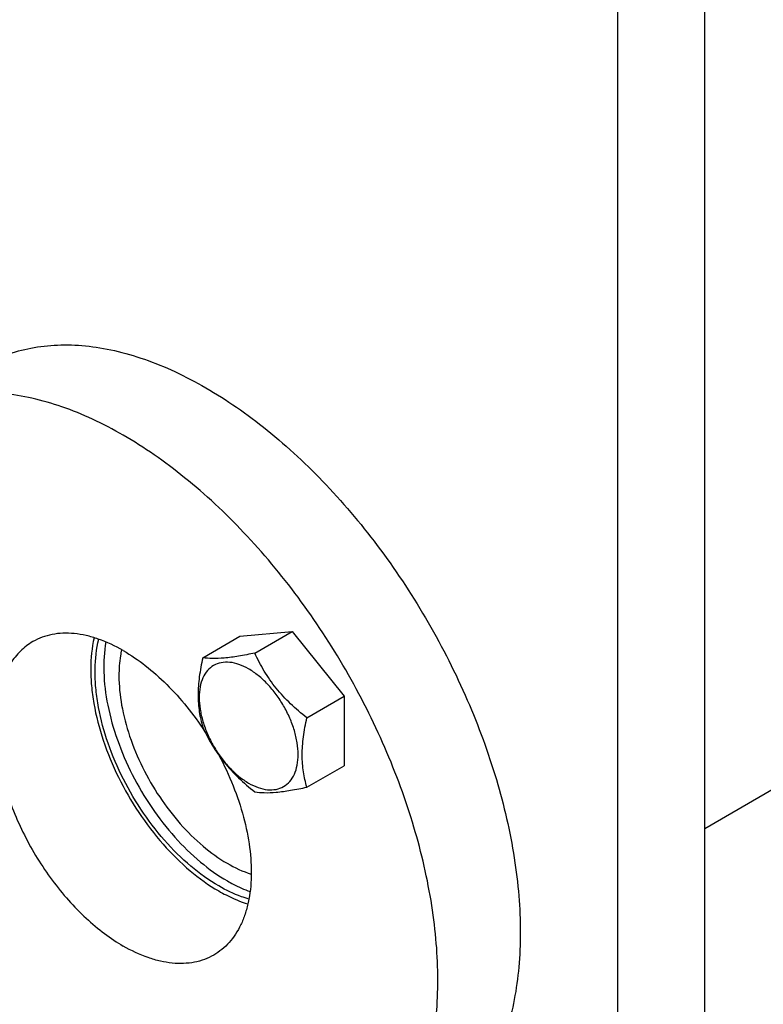
# Model space of a CAD drawing. Units: millimetres. Extents: x 0 to 4200, y -3 to 2970.
# Drawn here: x 3030 to 3151, y 1532 to 1693 of the extents above; entities that cross this region are included whole.
import ezdxf

# ---------------------------------------------------------------- set-up
doc = ezdxf.new("R2010")
doc.units = ezdxf.units.MM
doc.header["$LTSCALE"] = 231
doc.layers.get('0').update_dxf_attribs({"linetype": 'CONTINUOUS'})

msp = doc.modelspace()

# ---------------------------------------------------------------- linework, layer by layer
at = {"color": 7, "linetype": 'Continuous'}
for p, q in [((3141.337, 1497.474), (3141.337, 1708.131)), ((3127.195, 1489.309), (3127.195, 1699.966)), ((3141.337, 1561.16), (3345.301, 1678.918)), ((3065.6, 1592.493), (3074.085, 1593.251)), ((3068.017, 1589.747), (3074.085, 1593.251)), ((3074.085, 1593.251), (3082.57, 1582.695)), ((3059.531, 1588.989), (3065.6, 1592.493)), ((3076.502, 1579.191), (3082.57, 1582.695)), ((3082.57, 1582.695), (3082.57, 1571.381)), ((3076.502, 1567.878), (3082.57, 1571.381))]:
    msp.add_line(p, q, dxfattribs=at)
for points, knots in [([(3023.77, 1636.603), (3024.959, 1637.289), (3027.482, 1638.471), (3031.566, 1639.6), (3035.919, 1640.086), (3040.496, 1639.926), (3045.251, 1639.129), (3050.141, 1637.703), (3055.121, 1635.665), (3060.144, 1633.035), (3065.163, 1629.84), (3071.907, 1624.774), (3080.001, 1617.202), (3088.789, 1606.655), (3096.5, 1594.878), (3102.844, 1582.311), (3107.584, 1569.427), (3110.094, 1558.632), (3111.109, 1550.258), (3111.367, 1544.313), (3111.133, 1538.649), (3110.408, 1533.317), (3109.198, 1528.369), (3107.511, 1523.852), (3105.36, 1519.809), (3102.763, 1516.282), (3099.744, 1513.31), (3097.458, 1511.715), (3096.27, 1511.029)], [0, 0, 0, 0, 0.0225304, 0.0454855, 0.0692517, 0.0941486, 0.1204141, 0.1482029, 0.1775918, 0.2085892, 0.2411448, 0.2751595, 0.3469341, 0.4224838, 0.5, 0.5775161, 0.6530659, 0.7248405, 0.7588552, 0.7914108, 0.8224082, 0.8517971, 0.8795859, 0.9058514, 0.9307483, 0.9545145, 0.9774696, 1, 1, 1, 1]), ([(3082.835, 1503.272), (3084.023, 1503.959), (3086.309, 1505.553), (3089.328, 1508.525), (3091.925, 1512.052), (3094.076, 1516.095), (3095.763, 1520.613), (3096.973, 1525.561), (3097.698, 1530.892), (3097.932, 1536.557), (3097.674, 1542.501), (3096.66, 1550.875), (3094.149, 1561.67), (3089.409, 1574.554), (3083.065, 1587.121), (3075.354, 1598.899), (3066.566, 1609.445), (3058.472, 1617.017), (3051.728, 1622.083), (3046.709, 1625.279), (3041.686, 1627.908), (3036.706, 1629.946), (3031.816, 1631.372), (3027.061, 1632.17), (3022.484, 1632.329), (3018.131, 1631.843), (3014.047, 1630.714), (3011.524, 1629.532), (3010.335, 1628.846)], [0, 0, 0, 0, 0.0225304, 0.0454855, 0.0692517, 0.0941486, 0.1204141, 0.1482029, 0.1775918, 0.2085892, 0.2411448, 0.2751595, 0.3469341, 0.4224839, 0.5, 0.5775162, 0.6530659, 0.7248405, 0.7588552, 0.7914108, 0.8224082, 0.8517971, 0.8795859, 0.9058514, 0.9307483, 0.9545145, 0.9774696, 1, 1, 1, 1]), ([(3046.585, 1590.146), (3045.29, 1590.894), (3043.302, 1591.84), (3040.576, 1592.635), (3038.64, 1592.959), (3036.778, 1593.024), (3035.007, 1592.827), (3033.345, 1592.367), (3032.319, 1591.886), (3031.835, 1591.607)], [0, 0, 0, 0, 0.2892699, 0.4225352, 0.5484955, 0.6678922, 0.781867, 0.8919519, 1, 1, 1, 1]), ([(3031.835, 1591.607), (3031.108, 1591.187), (3029.729, 1590.132), (3028.07, 1588.034), (3026.83, 1585.468), (3026.027, 1582.497), (3025.67, 1579.184), (3025.761, 1575.596), (3026.297, 1571.808), (3027.266, 1567.899), (3028.648, 1563.951), (3030.412, 1560.048), (3032.52, 1556.274), (3034.93, 1552.708), (3037.587, 1549.427), (3040.438, 1546.501), (3043.419, 1543.991), (3045.525, 1542.584), (3046.585, 1541.972)], [0, 0, 0, 0, 0.0428146, 0.0873967, 0.1351798, 0.1870893, 0.2435361, 0.3044939, 0.3695922, 0.4382006, 0.5094986, 0.5825346, 0.6562779, 0.7296667, 0.8016545, 0.871258, 0.9376068, 1, 1, 1, 1]), ([(3041.83, 1592.255), (3041.451, 1590.603), (3041.2, 1587.966), (3041.365, 1584.373), (3041.893, 1580.441), (3043.212, 1575.382), (3045.686, 1569.414), (3048.963, 1563.72), (3052.884, 1558.577), (3057.256, 1554.238), (3060.494, 1551.904), (3062.141, 1550.954)], [0, 0, 0, 0, 0.1047975, 0.1620412, 0.2221973, 0.3497305, 0.4839273, 0.6204584, 0.7547516, 0.8824671, 1, 1, 1, 1]), ([(3062.141, 1551.77), (3060.535, 1552.698), (3057.377, 1554.978), (3053.12, 1559.221), (3049.311, 1564.249), (3046.139, 1569.813), (3043.762, 1575.637), (3042.516, 1580.564), (3042.04, 1584.385), (3041.921, 1587.864), (3042.201, 1590.413), (3042.598, 1592.003)], [0, 0, 0, 0, 0.1178185, 0.2459045, 0.3805654, 0.5173619, 0.6516287, 0.7789689, 0.8389234, 0.8958986, 1, 1, 1, 1]), ([(3043.744, 1591.56), (3043.458, 1589.951), (3043.265, 1586.478), (3043.941, 1581.089), (3045.528, 1575.46), (3047.951, 1569.852), (3051.099, 1564.523), (3054.826, 1559.72), (3058.958, 1555.666), (3062.007, 1553.481), (3063.555, 1552.587)], [0, 0, 0, 0, 0.1067096, 0.225274, 0.3533184, 0.4873243, 0.6231484, 0.7564686, 0.8832102, 1, 1, 1, 1]), ([(3046.31, 1590.3), (3046.237, 1589.969), (3045.975, 1588.571), (3045.878, 1587.145), (3045.878, 1586.063)], [0, 0, 0, 0, 0.2388103, 1, 1, 1, 1]), ([(3046.585, 1590.146), (3047.837, 1589.423), (3050.317, 1587.724), (3053.778, 1584.642), (3057.029, 1581.017), (3058.976, 1578.331), (3059.894, 1576.923)], [0, 0, 0, 0, 0.2292527, 0.4750016, 0.7334706, 1, 1, 1, 1]), ([(3068.017, 1589.747), (3067.136, 1589.561), (3065.478, 1589.236), (3063.162, 1588.911), (3061.206, 1588.817), (3060.042, 1588.91), (3059.531, 1588.989)], [0, 0, 0, 0, 0.315402, 0.5921099, 0.8188811, 1, 1, 1, 1]), ([(3076.502, 1579.191), (3075.585, 1579.915), (3073.813, 1581.424), (3071.453, 1583.962), (3069.514, 1586.758), (3068.482, 1588.746), (3068.017, 1589.747)], [0, 0, 0, 0, 0.256221, 0.5096521, 0.7578217, 1, 1, 1, 1]), ([(3059.531, 1588.989), (3059.306, 1587.958), (3058.932, 1585.94), (3058.702, 1582.974), (3058.901, 1580.213), (3059.294, 1578.488), (3059.531, 1577.675)], [0, 0, 0, 0, 0.2768177, 0.5376895, 0.7779905, 1, 1, 1, 1]), ([(3067.014, 1587.163), (3066.513, 1587.451), (3065.518, 1587.925), (3063.989, 1588.294), (3062.553, 1588.258), (3061.275, 1587.794), (3060.235, 1586.919), (3059.485, 1585.694), (3059.04, 1584.184), (3058.902, 1582.448), (3059.07, 1580.546), (3059.535, 1578.545), (3060.28, 1576.519), (3061.278, 1574.543), (3062.49, 1572.691), (3063.872, 1571.032), (3065.372, 1569.629), (3066.462, 1568.865), (3067.014, 1568.546)], [0, 0, 0, 0, 0.060379, 0.1143931, 0.1629757, 0.2083485, 0.2537215, 0.3023045, 0.3563191, 0.4166987, 0.4832854, 0.5551317, 0.6307567, 0.70835, 0.7859432, 0.861568, 0.9334138, 1, 1, 1, 1]), ([(3067.014, 1568.546), (3067.514, 1568.257), (3068.509, 1567.784), (3070.039, 1567.415), (3071.475, 1567.451), (3072.753, 1567.915), (3073.793, 1568.79), (3074.543, 1570.015), (3074.988, 1571.524), (3075.126, 1573.261), (3074.958, 1575.163), (3074.493, 1577.164), (3073.748, 1579.19), (3072.75, 1581.166), (3071.538, 1583.018), (3070.155, 1584.677), (3068.656, 1586.08), (3067.566, 1586.844), (3067.014, 1587.163)], [0, 0, 0, 0, 0.060379, 0.1143931, 0.1629757, 0.2083485, 0.2537215, 0.3023045, 0.3563191, 0.4166987, 0.4832854, 0.5551317, 0.6307567, 0.70835, 0.7859432, 0.861568, 0.9334138, 1, 1, 1, 1]), ([(3045.878, 1586.063), (3045.878, 1584.46), (3046.215, 1581.11), (3047.535, 1576.087), (3049.63, 1571.052), (3052.398, 1566.25), (3055.705, 1561.912), (3059.395, 1558.248), (3063.289, 1555.432), (3066.072, 1554.135), (3067.441, 1553.701)], [0, 0, 0, 0, 0.1174068, 0.2449551, 0.3790822, 0.515497, 0.6496729, 0.7773135, 0.8948455, 1, 1, 1, 1]), ([(3076.502, 1567.878), (3076.265, 1568.69), (3075.871, 1570.415), (3075.673, 1573.176), (3075.902, 1576.142), (3076.277, 1578.16), (3076.502, 1579.191)], [0, 0, 0, 0, 0.2220095, 0.4623105, 0.7231823, 1, 1, 1, 1]), ([(3059.531, 1577.675), (3059.996, 1576.674), (3061.029, 1574.686), (3062.967, 1571.89), (3065.328, 1569.352), (3067.099, 1567.843), (3068.017, 1567.12)], [0, 0, 0, 0, 0.2421783, 0.4903479, 0.743779, 1, 1, 1, 1]), ([(3062.151, 1573.107), (3063.019, 1571.481), (3064.559, 1568.183), (3066.258, 1563.125), (3067.272, 1558.167), (3067.564, 1553.48), (3067.183, 1549.831), (3066.481, 1547.219), (3065.79, 1545.477), (3064.924, 1543.918), (3063.89, 1542.555), (3062.698, 1541.402), (3061.801, 1540.781), (3061.335, 1540.511)], [0, 0, 0, 0, 0.1558305, 0.3068983, 0.4499243, 0.5822979, 0.7024464, 0.7579237, 0.8104793, 0.8604282, 0.9082367, 0.9545172, 1, 1, 1, 1]), ([(3068.017, 1567.12), (3068.527, 1567.041), (3069.692, 1566.948), (3071.647, 1567.041), (3073.963, 1567.366), (3075.621, 1567.692), (3076.502, 1567.878)], [0, 0, 0, 0, 0.1811189, 0.4078901, 0.684598, 1, 1, 1, 1]), ([(3063.555, 1552.587), (3063.861, 1552.41), (3065.053, 1551.753), (3066.3, 1551.192), (3067.248, 1550.849)], [0, 0, 0, 0, 0.2594278, 1, 1, 1, 1]), ([(3067.058, 1549.635), (3066.65, 1549.752), (3064.947, 1550.306), (3063.323, 1551.088), (3062.141, 1551.77)], [0, 0, 0, 0, 0.2375061, 1, 1, 1, 1]), ([(3062.141, 1550.954), (3062.535, 1550.726), (3064.058, 1549.896), (3065.67, 1549.219), (3066.894, 1548.843)], [0, 0, 0, 0, 0.2619842, 1, 1, 1, 1]), ([(3061.335, 1540.511), (3060.851, 1540.232), (3059.824, 1539.751), (3058.163, 1539.292), (3056.391, 1539.094), (3054.529, 1539.159), (3052.594, 1539.484), (3049.868, 1540.279), (3047.88, 1541.225), (3046.585, 1541.972)], [0, 0, 0, 0, 0.1080481, 0.218133, 0.3321078, 0.4515045, 0.5774648, 0.7107301, 1, 1, 1, 1]), ([(3016.628, 1535.317), (3019.038, 1531.921), (3024.109, 1525.494), (3032.496, 1516.961), (3041.314, 1509.915), (3048.981, 1505.354), (3055.095, 1502.693), (3059.513, 1501.233), (3063.835, 1500.274), (3068.03, 1499.825), (3072.063, 1499.893), (3075.905, 1500.478), (3079.521, 1501.58), (3081.768, 1502.657), (3082.835, 1503.272)], [0, 0, 0, 0, 0.1567309, 0.3073794, 0.4492741, 0.5804102, 0.6416316, 0.699882, 0.7552488, 0.8079304, 0.8582459, 0.9066396, 0.9536729, 1, 1, 1, 1])]:
    msp.add_open_spline(points, degree=3, knots=knots, dxfattribs=at)

doc.saveas('drawing.dxf')
